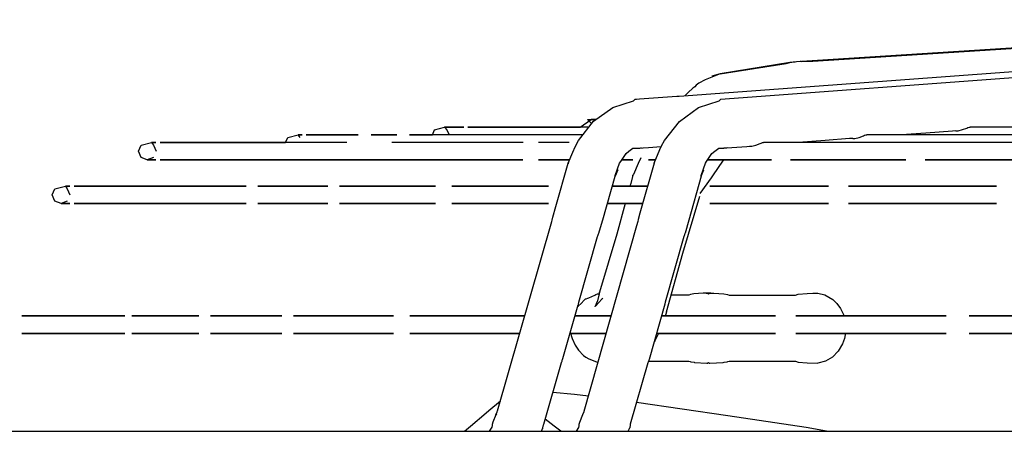
# Model space of a CAD drawing. Units: inches. Extents: x -5061 to 3094, y -3410 to 2553.
# Drawn here: x -2580 to -2439, y 1600 to 1658 of the extents above; entities that cross this region are included whole.
import ezdxf

# ---------------------------------------------------------------- set-up
doc = ezdxf.new("R2010")
doc.units = ezdxf.units.IN

# ---------------------------------------------------------------- blocks, each defined once
blk = doc.blocks.new('Vorderansicht_1', base_point=(-23064.7, 13501.1))
at = {"color": 1, "linetype": 'Continuous'}
for p, q in [((-23741, 16584.6), (-24689.5, 16524.3)), ((-24665.9, 16525.4), (-23756.2, 16583.3)), ((-23820.3, 16551.4), (-24857.1, 16475)), ((-23657.2, 16555.3), (-24798.1, 16470.6)), ((-24699, 16523.2), (-24798.7, 16507.3)), ((-24789.7, 16508.4), (-24704.3, 16522)), ((-24704.3, 16522), (-24699, 16523.2)), ((-24689.5, 16524.3), (-24699, 16523.2)), ((-24696.2, 16523.3), (-24699, 16523.2)), ((-24691.2, 16523.8), (-24696.2, 16523.3)), ((-24682.6, 16524.9), (-24684.1, 16524.6)), ((-24682.6, 16524.9), (-24676.8, 16525.1)), ((-24676.8, 16525.1), (-24665.9, 16525.4)), ((-24798.7, 16507.3), (-24789.7, 16508.4)), ((-24829, 16493.9), (-24832.9, 16491)), ((-24819.9, 16498.8), (-24829, 16493.9)), ((-24798.7, 16507.3), (-24819.9, 16498.8)), ((-24798.7, 16507.3), (-24810.7, 16503.9)), ((-24845.1, 16479.5), (-24849.1, 16475.6)), ((-24844.1, 16480.5), (-24845.1, 16479.5)), ((-24837.5, 16486.7), (-24844.1, 16480.5)), ((-24834.9, 16488.6), (-24837.5, 16486.7)), ((-24832.9, 16491), (-24834.9, 16488.6)), ((-24951.8, 16459.2), (-24922.6, 16468.8)), ((-24922.6, 16468.8), (-24920.5, 16470.6)), ((-24860.7, 16474.8), (-24920.5, 16470.6)), ((-24918.3, 16470.6), (-24920.5, 16470.6)), ((-24857.1, 16475), (-24860.7, 16474.8)), ((-24829.4, 16459.1), (-24800.2, 16468.8)), ((-24800.2, 16468.8), (-24798.1, 16470.6)), ((-24979.4, 16439.3), (-24951.8, 16459.2)), ((-24856.9, 16439.2), (-24829.4, 16459.1)), ((-25000.9, 16412.1), (-24979.4, 16439.3)), ((-24998.7, 16431), (-24983, 16442)), ((-24988.3, 16442), (-24986.1, 16439.8)), ((-24988.3, 16442), (-24977.8, 16442)), ((-24986.1, 16439.8), (-24982.2, 16435.9)), ((-24977.8, 16442), (-24983, 16442)), ((-24977.8, 16442), (-24975.8, 16442)), ((-24975.8, 16442), (-24977.8, 16442)), ((-24878.2, 16412), (-24856.9, 16439.2)), ((-25209.9, 16420), (-25206.8, 16427.3)), ((-25206.8, 16427.3), (-25192.5, 16431)), ((-25192.5, 16431), (-25189.1, 16427.3)), ((-25192.5, 16431), (-25164.8, 16431)), ((-25164.8, 16431), (-25192.5, 16431)), ((-25189.1, 16427.3), (-25186.1, 16420)), ((-25159.3, 16431), (-24999.5, 16431)), ((-24987.5, 16431), (-25159.3, 16431)), ((-24999.5, 16431), (-24998.7, 16431)), ((-24466.4, 16425.4), (-24504.5, 16422.6)), ((-24461.5, 16425.6), (-24466.4, 16425.4)), ((-24461.5, 16425.6), (-24458.3, 16425.8)), ((-24458.3, 16425.8), (-24452.4, 16427.4)), ((-24452.4, 16427.4), (-24446.2, 16429.7)), ((-24446.2, 16429.7), (-24444.6, 16430.3)), ((-24444.6, 16430.3), (-24442.6, 16430.8)), ((-24442.6, 16430.8), (-24441.2, 16431)), ((-22865.5, 16431), (-24441.2, 16431)), ((-25419.6, 16409), (-25416.5, 16416.3)), ((-25416.5, 16416.3), (-25401.9, 16420)), ((-25398.9, 16416.3), (-25401.9, 16420)), ((-25396.1, 16420), (-25401.9, 16420)), ((-25401.9, 16420), (-25396.1, 16420)), ((-25390.3, 16420), (-25315.9, 16420)), ((-25315.9, 16420), (-25390.3, 16420)), ((-25297.6, 16420), (-25260.9, 16420)), ((-25260.9, 16420), (-25297.6, 16420)), ((-25242.5, 16420), (-25224.2, 16420)), ((-25001.5, 16420), (-25242.5, 16420)), ((-25224.2, 16420), (-25209.9, 16420)), ((-25005.8, 16403), (-25000.9, 16412.1)), ((-24994.7, 16420), (-25001.5, 16420)), ((-24882.4, 16404.3), (-24878.2, 16412)), ((-24648.3, 16411.9), (-24686.8, 16409)), ((-24613.5, 16414.5), (-24648.3, 16411.9)), ((-24609.1, 16414.6), (-24613.5, 16414.5)), ((-24609.1, 16414.6), (-24605.9, 16414.8)), ((-24605.9, 16414.8), (-24600, 16416.4)), ((-24600, 16416.4), (-24593.9, 16418.7)), ((-24593.9, 16418.7), (-24592.3, 16419.3)), ((-24592.3, 16419.3), (-24590.3, 16419.8)), ((-24590.3, 16419.8), (-24588.8, 16420)), ((-22865.5, 16420), (-24588.8, 16420)), ((-24504.5, 16422.6), (-24539.3, 16420)), ((-25629.9, 16396.5), (-25626.3, 16405.3)), ((-25626.3, 16387.7), (-25629.9, 16396.5)), ((-25626.3, 16405.3), (-25611.3, 16409)), ((-25611.3, 16409), (-25608.6, 16405.3)), ((-25605.2, 16409), (-25611.3, 16409)), ((-25611.3, 16409), (-25605.2, 16409)), ((-25608.6, 16405.3), (-25604.9, 16396.5)), ((-25599.1, 16409), (-25421.7, 16409)), ((-25332.1, 16409), (-25599.1, 16409)), ((-25421.7, 16409), (-25419.6, 16409)), ((-25079.9, 16409), (-25267.9, 16409)), ((-25014.6, 16409), (-25058.1, 16409)), ((-25015.6, 16379.5), (-25009.3, 16395.3)), ((-25009.3, 16395.3), (-25005.8, 16403)), ((-24933.1, 16393.3), (-24929.1, 16396.5)), ((-24929.1, 16396.5), (-24923.2, 16400.9)), ((-24923.2, 16400.9), (-24915.7, 16400.8)), ((-24915.7, 16400.8), (-24909, 16401.6)), ((-24909, 16401.6), (-24908.4, 16401.6)), ((-24908.4, 16401.6), (-24901.2, 16401.9)), ((-24901.2, 16401.9), (-24882.9, 16403.2)), ((-24892.9, 16379.4), (-24884.9, 16398.9)), ((-24884.9, 16398.9), (-24882.4, 16404.3)), ((-24810.4, 16393.4), (-24806.4, 16396.5)), ((-24806.4, 16396.5), (-24800.6, 16401)), ((-24800.6, 16401), (-24793.3, 16400.8)), ((-24788.4, 16401.5), (-24793.3, 16400.8)), ((-24793.3, 16400.8), (-24792, 16401.2)), ((-24793.3, 16400.8), (-24793.3, 16400.8)), ((-24792, 16401.2), (-24789.2, 16401.4)), ((-24789.2, 16401.4), (-24760.6, 16403.5)), ((-24760.6, 16403.5), (-24756.7, 16403.6)), ((-24756.7, 16403.6), (-24753.5, 16403.8)), ((-24753.5, 16403.8), (-24747.6, 16405.4)), ((-24747.6, 16405.4), (-24741.5, 16407.8)), ((-24741.5, 16407.8), (-24739.9, 16408.3)), ((-24739.9, 16408.3), (-24737.9, 16408.8)), ((-24737.9, 16408.8), (-24736.4, 16409)), ((-24481, 16409), (-24736.4, 16409)), ((-24423.4, 16409), (-24481, 16409)), ((-22865.5, 16409), (-24423.4, 16409)), ((-25617.4, 16384), (-25626.3, 16387.7)), ((-25608.5, 16387.7), (-25617.4, 16384)), ((-25617.4, 16384), (-25605.2, 16384)), ((-25605.2, 16384), (-25617.4, 16384)), ((-25599.1, 16384), (-25080.4, 16384)), ((-25080.4, 16384), (-25599.1, 16384)), ((-25058, 16384), (-25035.5, 16384)), ((-25035.5, 16384), (-25058, 16384)), ((-25035.5, 16384), (-25013.8, 16384)), ((-25013.8, 16384), (-25035.5, 16384)), ((-24942.2, 16379.3), (-24940.7, 16381.8)), ((-24940.7, 16381.8), (-24933.1, 16393.3)), ((-24939.2, 16384), (-24923.3, 16384)), ((-24923.3, 16384), (-24939.2, 16384)), ((-24911.8, 16387.3), (-24915.9, 16378.8)), ((-24900.9, 16384), (-24891, 16384)), ((-24891, 16384), (-24900.9, 16384)), ((-24819.3, 16379.4), (-24817.9, 16381.9)), ((-24817.9, 16381.9), (-24810.4, 16393.4)), ((-24807.8, 16384), (-24816.5, 16384)), ((-24816.5, 16384), (-24807.8, 16384)), ((-24807.8, 16384), (-24725.4, 16384)), ((-24725.4, 16384), (-24807.8, 16384)), ((-24799.2, 16375.9), (-24793.1, 16384)), ((-24697.9, 16384), (-24533, 16384)), ((-24533, 16384), (-24697.9, 16384)), ((-24505.5, 16384), (-24450.6, 16384)), ((-24450.6, 16384), (-24505.5, 16384)), ((-24450.6, 16384), (-24423.1, 16384)), ((-24423.1, 16384), (-24450.6, 16384)), ((-24423.1, 16384), (-24393.1, 16384)), ((-24393.1, 16384), (-24423.1, 16384)), ((-24393.1, 16384), (-24300.4, 16384)), ((-24300.4, 16384), (-24393.1, 16384)), ((-25033.5, 16317.5), (-25015.6, 16379.5)), ((-25015.8, 16379.5), (-25015.9, 16378.6)), ((-25015.7, 16379.5), (-25015.8, 16379.5)), ((-25015.3, 16380.7), (-25015.6, 16379.5)), ((-24948.7, 16361.6), (-24942.2, 16379.3)), ((-24944.7, 16369.7), (-24948.5, 16360.9)), ((-24915.9, 16378.8), (-24922.6, 16363.3)), ((-24892.9, 16379.4), (-24913.2, 16307.8)), ((-24825.8, 16361.7), (-24819.3, 16379.4)), ((-24825.6, 16361), (-24821.8, 16369.8)), ((-24811, 16358.5), (-24799.2, 16375.9)), ((-24966.4, 16298.3), (-24948.5, 16360.9)), ((-24948.5, 16360.9), (-24948.7, 16361.6)), ((-24923.2, 16362.1), (-24926.4, 16350.5)), ((-24923.3, 16359.6), (-24923.2, 16362.1)), ((-24922.6, 16363.3), (-24923.2, 16362.1)), ((-24825.6, 16361), (-24843.4, 16297.9)), ((-24827.2, 16335.9), (-24811, 16358.5)), ((-24825.6, 16361), (-24825.8, 16361.7)), ((-25753.1, 16334.1), (-25749.5, 16342.9)), ((-25749.5, 16342.9), (-25734.4, 16346.6)), ((-25734.4, 16346.6), (-25731.8, 16342.9)), ((-25728.2, 16346.6), (-25734.4, 16346.6)), ((-25734.4, 16346.6), (-25728.2, 16346.6)), ((-25731.8, 16342.9), (-25728.1, 16334.1)), ((-25721.9, 16346.6), (-25476.2, 16346.6)), ((-25476.2, 16346.6), (-25721.9, 16346.6)), ((-25459.5, 16346.6), (-25359.4, 16346.6)), ((-25359.4, 16346.6), (-25459.5, 16346.6)), ((-25342.7, 16346.6), (-25205.2, 16346.6)), ((-25205.2, 16346.6), (-25342.7, 16346.6)), ((-25182.2, 16346.6), (-25044, 16346.6)), ((-25044, 16346.6), (-25182.2, 16346.6)), ((-24951.9, 16346.6), (-24952.5, 16346.6)), ((-24952.5, 16346.6), (-24951.9, 16346.6)), ((-24951.9, 16346.6), (-24926.3, 16346.6)), ((-24926.3, 16346.6), (-24951.9, 16346.6)), ((-24926.4, 16350.5), (-24927.5, 16346.6)), ((-24902.2, 16346.6), (-24926.3, 16346.6)), ((-24926.3, 16346.6), (-24902.2, 16346.6)), ((-24813.2, 16346.6), (-24643.5, 16346.6)), ((-24643.5, 16346.6), (-24813.2, 16346.6)), ((-24615.2, 16346.6), (-24403.4, 16346.6)), ((-24403.4, 16346.6), (-24615.2, 16346.6)), ((-25749.5, 16325.3), (-25753.1, 16334.1)), ((-25740.6, 16321.6), (-25749.5, 16325.3)), ((-25731.8, 16325.3), (-25740.6, 16321.6)), ((-24852.1, 16251), (-24827.7, 16332.5)), ((-25740.6, 16321.6), (-25728.2, 16321.6)), ((-25728.2, 16321.6), (-25740.6, 16321.6)), ((-25721.9, 16321.6), (-25476.2, 16321.6)), ((-25476.2, 16321.6), (-25721.9, 16321.6)), ((-25459.5, 16321.6), (-25359.4, 16321.6)), ((-25359.4, 16321.6), (-25459.5, 16321.6)), ((-25342.7, 16321.6), (-25205.2, 16321.6)), ((-25205.2, 16321.6), (-25342.7, 16321.6)), ((-25182.2, 16321.6), (-25044, 16321.6)), ((-25044, 16321.6), (-25182.2, 16321.6)), ((-25037.8, 16302.1), (-25033.5, 16317.5)), ((-24951.9, 16321.6), (-24959.7, 16321.6)), ((-24959.7, 16321.6), (-24951.9, 16321.6)), ((-24951.9, 16321.6), (-24926.3, 16321.6)), ((-24926.3, 16321.6), (-24951.9, 16321.6)), ((-24934.3, 16321.6), (-24946.2, 16277.9)), ((-24909.3, 16321.6), (-24926.3, 16321.6)), ((-24926.3, 16321.6), (-24909.3, 16321.6)), ((-24813.2, 16321.6), (-24643.5, 16321.6)), ((-24643.5, 16321.6), (-24813.2, 16321.6)), ((-24615.2, 16321.6), (-24403.4, 16321.6)), ((-24403.4, 16321.6), (-24615.2, 16321.6)), ((-25039.2, 16295.9), (-25038.8, 16297.9)), ((-25038.8, 16297.9), (-25037.8, 16302.1)), ((-24970.9, 16282.9), (-24966.4, 16298.3)), ((-24915.6, 16298.9), (-24916.3, 16296)), ((-24913.2, 16307.8), (-24915.6, 16298.9)), ((-24843.4, 16297.9), (-24848.8, 16279.5)), ((-25116.8, 16025.3), (-25039.2, 16295.9)), ((-24917.9, 16289.7), (-24993.2, 16024.6)), ((-24971.4, 16281.3), (-24970.9, 16282.9)), ((-24916.3, 16296), (-24917.9, 16289.7)), ((-25000.7, 16180.8), (-24973.7, 16274.7)), ((-24973.7, 16274.7), (-24973.2, 16275.8)), ((-24973.2, 16275.8), (-24972.8, 16276.8)), ((-24972.8, 16276.8), (-24972.3, 16278.3)), ((-24972.3, 16278.3), (-24972, 16279.4)), ((-24972, 16279.4), (-24971.4, 16281)), ((-24971.4, 16281), (-24971.4, 16281.3)), ((-24946.2, 16277.9), (-24971, 16194.9)), ((-24850.6, 16274.6), (-24877.3, 16180.8)), ((-24850.2, 16275.6), (-24850.6, 16274.6)), ((-24849.6, 16277), (-24850.2, 16275.6)), ((-24849.3, 16278), (-24849.6, 16277)), ((-24849.1, 16278.6), (-24849.3, 16278)), ((-24848.8, 16279.5), (-24849.1, 16278.6)), ((-24875.1, 16166.7), (-24852.1, 16251)), ((-24991.6, 16185), (-24992.8, 16183.8)), ((-24991.6, 16185), (-24986.5, 16187.1)), ((-24990.6, 16185), (-24991.6, 16185)), ((-24986.5, 16187.1), (-24977.6, 16190.7)), ((-24977.6, 16190.7), (-24976.3, 16191.6)), ((-24976.4, 16175.7), (-24967.6, 16185)), ((-24976.3, 16191.6), (-24973.8, 16192.4)), ((-24971.6, 16192.5), (-24973.8, 16182.4)), ((-24973.8, 16192.4), (-24973.6, 16192.4)), ((-24973.6, 16192.4), (-24971.5, 16192.7)), ((-24971, 16194.9), (-24971.6, 16192.5)), ((-24971.1, 16192.4), (-24971, 16194.9)), ((-24966.4, 16186), (-24967.6, 16185)), ((-24861.1, 16190.8), (-24868.5, 16190.8)), ((-24843.4, 16190.8), (-24861.1, 16190.8)), ((-24840.9, 16191.7), (-24843.4, 16190.8)), ((-24836.1, 16192.5), (-24840.9, 16191.7)), ((-24822.8, 16193.4), (-24836.1, 16192.5)), ((-24818.4, 16193.5), (-24822.8, 16193.4)), ((-24818.4, 16193.5), (-24816.6, 16193.4)), ((-24816.6, 16193.4), (-24815.4, 16192.5)), ((-24814.2, 16193.3), (-24815.8, 16193.5)), ((-24815.8, 16193.5), (-24807.5, 16193.4)), ((-24815.4, 16192.5), (-24814.3, 16193.3)), ((-24814.3, 16193.3), (-24814.2, 16193.3)), ((-24807.5, 16193.4), (-24793.4, 16192.5)), ((-24793.4, 16192.5), (-24788.3, 16191.7)), ((-24788.3, 16191.7), (-24785.7, 16190.8)), ((-24785.7, 16190.8), (-24691.1, 16190.8)), ((-24691.1, 16190.8), (-24686.9, 16192)), ((-24686.9, 16192), (-24674.4, 16193.2)), ((-24674.4, 16193.2), (-24666.2, 16193.4)), ((-24666.2, 16193.4), (-24658.8, 16193.4)), ((-24658.8, 16193.4), (-24649.1, 16191.1)), ((-24649.1, 16191.1), (-24637.4, 16184.4)), ((-24637.4, 16184.4), (-24631.6, 16178.8)), ((-25023.4, 16100.2), (-25001.4, 16176.8)), ((-25001.3, 16175), (-25002.2, 16174)), ((-25001.4, 16176.8), (-25001.3, 16177.1)), ((-24997, 16178.8), (-25001.3, 16175)), ((-25001.3, 16177.1), (-25001.2, 16177.5)), ((-25001.2, 16177.5), (-25000.7, 16180.8)), ((-24992.8, 16183.8), (-24997, 16178.8)), ((-24977.9, 16174.8), (-24977.5, 16174.7)), ((-24977.2, 16174.3), (-24977.9, 16174.8)), ((-24977.5, 16174.7), (-24976.7, 16175.5)), ((-24975.6, 16178.2), (-24977.2, 16174.3)), ((-24976.7, 16175.5), (-24976.4, 16175.7)), ((-24973.8, 16182.4), (-24975.6, 16178.2)), ((-24877.8, 16177.7), (-24900.2, 16098.8)), ((-24877.7, 16178.1), (-24877.8, 16177.7)), ((-24877.3, 16180.8), (-24877.7, 16178.1)), ((-24631.6, 16178.8), (-24626.4, 16171.5)), ((-24626.4, 16171.5), (-24622.5, 16163.3)), ((-25796.6, 16161.1), (-25649.5, 16161.1)), ((-25649.5, 16161.1), (-25796.6, 16161.1)), ((-25639.5, 16161.1), (-25543.8, 16161.1)), ((-25543.8, 16161.1), (-25639.5, 16161.1)), ((-25526.8, 16161.1), (-25425.1, 16161.1)), ((-25425.1, 16161.1), (-25526.8, 16161.1)), ((-25408.2, 16161.1), (-25265.5, 16161.1)), ((-25265.5, 16161.1), (-25408.2, 16161.1)), ((-25242.1, 16161.1), (-25078.2, 16161.1)), ((-25078.2, 16161.1), (-25242.1, 16161.1)), ((-24978.8, 16161.1), (-25005.9, 16161.1)), ((-25005.9, 16161.1), (-24978.8, 16161.1)), ((-24954.5, 16161.1), (-24978.8, 16161.1)), ((-24978.8, 16161.1), (-24954.5, 16161.1)), ((-24882.5, 16161.1), (-24863.5, 16161.1)), ((-24863.5, 16161.1), (-24882.5, 16161.1)), ((-24876.4, 16163.5), (-24877.3, 16161.1)), ((-24875.1, 16166.7), (-24876.4, 16163.5)), ((-24863.5, 16161.1), (-24719.5, 16161.1)), ((-24719.5, 16161.1), (-24863.5, 16161.1)), ((-24690.6, 16161.1), (-24475.6, 16161.1)), ((-24475.6, 16161.1), (-24690.6, 16161.1)), ((-24622.5, 16163.3), (-24621.8, 16161.1)), ((-24442.9, 16161.1), (-24247.1, 16161.1)), ((-24247.1, 16161.1), (-24442.9, 16161.1)), ((-25796.6, 16136.1), (-25649.5, 16136.1)), ((-25649.5, 16136.1), (-25796.6, 16136.1)), ((-25639.5, 16136.1), (-25543.8, 16136.1)), ((-25543.8, 16136.1), (-25639.5, 16136.1)), ((-25526.8, 16136.1), (-25425.1, 16136.1)), ((-25425.1, 16136.1), (-25526.8, 16136.1)), ((-25408.2, 16136.1), (-25265.5, 16136.1)), ((-25265.5, 16136.1), (-25408.2, 16136.1)), ((-25242.1, 16136.1), (-25101.6, 16136.1)), ((-25101.6, 16136.1), (-25242.1, 16136.1)), ((-25101.6, 16136.1), (-25085, 16136.1)), ((-25085, 16136.1), (-25101.6, 16136.1)), ((-25009.2, 16136.1), (-25013, 16136.1)), ((-25013, 16136.1), (-25009.2, 16136.1)), ((-25011.8, 16136.1), (-25011.5, 16133)), ((-25011.5, 16133), (-25010.2, 16128.8)), ((-25010.2, 16128.8), (-25006, 16119)), ((-25009.2, 16136.1), (-24978.8, 16136.1)), ((-24978.8, 16136.1), (-25009.2, 16136.1)), ((-24961.6, 16136.1), (-24978.8, 16136.1)), ((-24978.8, 16136.1), (-24961.6, 16136.1)), ((-24888, 16133.1), (-24891.5, 16126.5)), ((-24889.6, 16136.1), (-24863.5, 16136.1)), ((-24863.5, 16136.1), (-24889.6, 16136.1)), ((-24886.8, 16136.1), (-24888, 16133.1)), ((-24863.5, 16136.1), (-24719.5, 16136.1)), ((-24719.5, 16136.1), (-24863.5, 16136.1)), ((-24690.6, 16136.1), (-24475.6, 16136.1)), ((-24475.6, 16136.1), (-24690.6, 16136.1)), ((-24620.8, 16129), (-24623.6, 16121)), ((-24620, 16133.8), (-24620.8, 16129)), ((-24619.7, 16136.1), (-24620, 16133.8)), ((-24442.9, 16136.1), (-24247.1, 16136.1)), ((-24247.1, 16136.1), (-24442.9, 16136.1)), ((-25006, 16119), (-25001.1, 16111.9)), ((-24891.5, 16126.5), (-24893.1, 16123.8)), ((-24623.6, 16121), (-24629.8, 16110.5)), ((-25023.8, 16098.6), (-25023.4, 16100.2)), ((-25001.1, 16111.9), (-24993.7, 16104.5)), ((-24993.7, 16104.5), (-24990.7, 16102.1)), ((-24990.7, 16102.1), (-24986.1, 16099.6)), ((-24986.1, 16099.6), (-24975.1, 16095.2)), ((-24638.2, 16102.1), (-24648.1, 16096.4)), ((-24629.8, 16110.5), (-24638.2, 16102.1)), ((-25050.8, 16006.3), (-25025.5, 16094.3)), ((-25025.5, 16094.3), (-25025.1, 16095)), ((-25025.1, 16095), (-25025, 16095.3)), ((-25025, 16095.3), (-25024.6, 16096.3)), ((-25024.6, 16096.3), (-25024.2, 16097.6)), ((-25024.2, 16097.6), (-25023.8, 16098.6)), ((-24975.1, 16095.2), (-24973.7, 16094.8)), ((-24901.9, 16094.2), (-24927, 16006.3)), ((-24901.5, 16095.1), (-24901.9, 16094.2)), ((-24901, 16096.4), (-24901.5, 16095.1)), ((-24900.6, 16097.4), (-24901, 16096.4)), ((-24901, 16096.3), (-24896.8, 16096.3)), ((-24900.5, 16097.9), (-24900.6, 16097.4)), ((-24900.2, 16098.8), (-24900.5, 16097.9)), ((-24896.8, 16096.3), (-24843.4, 16096.3)), ((-24843.4, 16096.3), (-24841.6, 16095.7)), ((-24841.6, 16095.7), (-24840.7, 16095.4)), ((-24840.7, 16095.4), (-24835.9, 16094.8)), ((-24835.9, 16094.8), (-24835.1, 16094.5)), ((-24835.1, 16094.5), (-24817.4, 16093.6)), ((-24817.4, 16093.6), (-24816.4, 16093.6)), ((-24816.5, 16093.6), (-24815.4, 16094.6)), ((-24816.4, 16093.6), (-24816.5, 16093.6)), ((-24815.4, 16094.6), (-24814.2, 16093.6)), ((-24814.2, 16093.6), (-24813.9, 16093.6)), ((-24813.9, 16093.6), (-24813.2, 16093.6)), ((-24813.2, 16093.6), (-24794.5, 16094.5)), ((-24794.5, 16094.5), (-24792.9, 16094.8)), ((-24792.9, 16094.8), (-24788.5, 16095.4)), ((-24788.5, 16095.4), (-24787.6, 16095.7)), ((-24787.6, 16095.7), (-24785.7, 16096.3)), ((-24785.7, 16096.3), (-24691.1, 16096.3)), ((-24691.1, 16096.3), (-24686.9, 16095.1)), ((-24686.9, 16095.1), (-24674.4, 16093.9)), ((-24674.4, 16093.9), (-24659, 16093.7)), ((-24648.1, 16096.4), (-24659, 16093.7)), ((-25037.6, 16052.1), (-25006.8, 16049)), ((-25006.8, 16049), (-24986.9, 16047)), ((-25129.3, 16025.9), (-25112.7, 16039.8)), ((-24917.9, 16037.9), (-24787.6, 16018.5)), ((-25155.6, 16003.3), (-25133.1, 16022.7)), ((-25133.1, 16022.7), (-25129.3, 16025.9)), ((-25119.1, 16019.6), (-25123.3, 16009)), ((-25119.1, 16019.6), (-25117.3, 16024.1)), ((-25118.2, 16021.2), (-25119.1, 16019.6)), ((-25117.3, 16024.1), (-25117.2, 16024.5)), ((-25117.2, 16024.5), (-25116.8, 16025.3)), ((-24995.2, 16019.5), (-24999.5, 16008.8)), ((-24993.5, 16024), (-24995.2, 16019.5)), ((-24993.4, 16024.4), (-24993.5, 16024)), ((-24993.2, 16024.6), (-24993.4, 16024.4)), ((-24787.6, 16018.5), (-24675.4, 16001.8)), ((-25164, 15996.1), (-25155.6, 16003.3)), ((-25124.9, 16001.8), (-25128.7, 15996.1)), ((-25124.4, 16004.6), (-25124.9, 16001.8)), ((-25124.2, 16005.9), (-25124.4, 16004.6)), ((-25123.3, 16009), (-25124.2, 16005.9)), ((-25051.8, 16000.9), (-25051.1, 16005.1)), ((-25051.1, 16005.1), (-25050.8, 16006.3)), ((-25035.8, 16003.3), (-25048.8, 16013.4)), ((-25026.4, 15996.1), (-25035.8, 16003.3)), ((-25001, 16001.7), (-25004.6, 15996.1)), ((-25000.4, 16003.7), (-25001, 16001.7)), ((-25000.4, 16005.7), (-25000.5, 16004.4)), ((-25000.5, 16004.4), (-25000.4, 16003.7)), ((-24999.5, 16008.8), (-25000.4, 16005.7)), ((-24929.9, 15996.1), (-24927.9, 16001)), ((-24927.2, 16005.1), (-24927.9, 16001)), ((-24927.9, 16001.1), (-24927.9, 16001)), ((-24927, 16006.3), (-24927.2, 16005.1)), ((-24675.4, 16001.8), (-24646.8, 15996.6)), ((-25053.7, 15996.1), (-25051.8, 16000.9)), ((-25052.2, 15999.8), (-25051.8, 16000.9)), ((-24646.8, 15996.6), (-24643.9, 15996.1))]:
    blk.add_line(p, q, dxfattribs=at)
at = {"color": 7, "linetype": 'Continuous'}
blk.add_line((-37764.7, 15996.1), (-18104.7, 15996.1), dxfattribs=at)
at = {"color": 1, "linetype": 'Continuous'}
for points, knots in [([(-24795.9, 16470.7), (-24795.9, 16470.7), (-24795.9, 16470.7), (-24795.9, 16470.7), (-24795.9, 16470.7)], [0, 0, 0, 0, 0.004903612, 0.009807224, 0.009807224, 0.009807224, 0.009807224]), ([(-24915.7, 16400.8), (-24914.9, 16400.8), (-24913.3, 16400.9), (-24911.7, 16401.3), (-24910.9, 16401.5)], [0, 0, 0, 0, 2.418825, 4.837651, 4.837651, 4.837651, 4.837651]), ([(-24892, 16381.1), (-24892.3, 16380.8), (-24892.7, 16380.4), (-24892.9, 16379.8), (-24892.9, 16379.4)], [0, 0, 0, 0, 0.935046, 1.870034, 1.870034, 1.870034, 1.870034]), ([(-24809.9, 16193), (-24811.3, 16193.2), (-24814.1, 16193.6), (-24817, 16193.5), (-24818.4, 16193.5)], [0, 0, 0, 0, 4.246789, 8.493579, 8.493579, 8.493579, 8.493579]), ([(-24807.8, 16193), (-24809.1, 16193.2), (-24811.8, 16193.6), (-24814.5, 16193.5), (-24815.8, 16193.5)], [0, 0, 0, 0, 4.04029, 8.08058, 8.08058, 8.08058, 8.08058]), ([(-24994.3, 16021.1), (-24994.6, 16020.9), (-24995, 16020.4), (-24995.2, 16019.8), (-24995.2, 16019.5)], [0, 0, 0, 0, 0.933769, 1.867481, 1.867481, 1.867481, 1.867481]), ([(-24928.3, 15999.8), (-24928.2, 16000), (-24927.9, 16000.4), (-24927.8, 16000.8), (-24927.8, 16001)], [0, 0, 0, 0, 0.639726, 1.279448, 1.279448, 1.279448, 1.279448])]:
    blk.add_open_spline(points, degree=3, knots=knots, dxfattribs=at)
for points in [[(-25015.8, 16379.5), (-25015.8, 16379.5), (-25015.8, 16379.5), (-25015.8, 16379.5), (-25015.8, 16379.4)], [(-25051.7, 16000.9), (-25051.7, 16000.9), (-25051.7, 16001), (-25051.7, 16001), (-25051.7, 16001)]]:
    blk.add_open_spline(points, degree=3, dxfattribs=at)

msp = doc.modelspace()

# ---------------------------------------------------------------- block references
at = {"xscale": 0.1, "yscale": 0.1, "zscale": 0.1}
msp.add_blockref('Vorderansicht_1', (-2306.47, 1350.11), dxfattribs=at)

doc.saveas('drawing.dxf')
